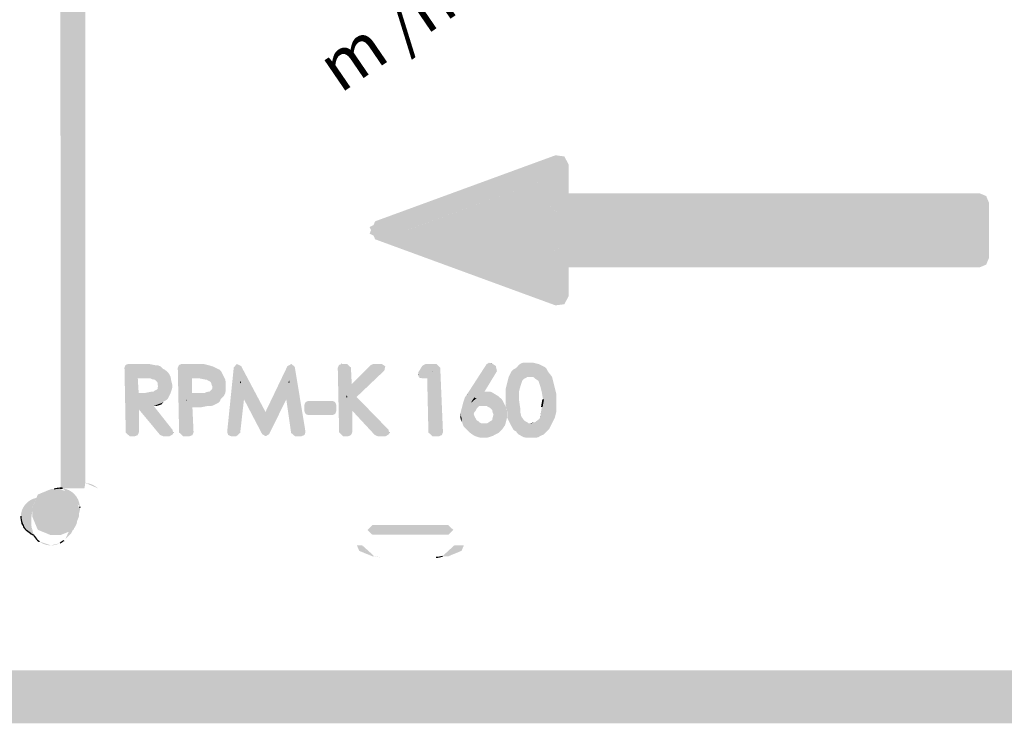
# Model space of a CAD drawing. Units: millimetres. Extents: x -143.07 to -136.29, y 45.69 to 53.8.
# Drawn here: x -142.28 to -142.09, y 46.2 to 46.33 of the extents above; entities that cross this region are included whole.
import ezdxf

# ---------------------------------------------------------------- set-up
doc = ezdxf.new("R2010")
doc.units = ezdxf.units.MM
doc.styles.add('PDF Arial', font='arial.ttf')

msp = doc.modelspace()

# ---------------------------------------------------------------- hatches: boundary and pattern name
h = msp.add_hatch(color=256)
h.paths.add_polyline_path([(-142.27893, 46.53594), (-142.27893, 46.38883), (-142.27893, 46.38698), (-142.27893, 46.2391), (-142.27893, 46.23899)], flags=0)
h.paths.add_polyline_path([(-142.27893, 46.23899, 0.084171), (-142.2787, 46.23773)], flags=0)
h.paths.add_polyline_path([(-142.27807, 46.23665, 0.085754), (-142.27708, 46.23581)], flags=0)
h.paths.add_polyline_path([(-142.27893, 46.23899, 0.315655), (-142.2765, 46.23555)], flags=0)
h.paths.add_polyline_path([(-142.27595, 46.24259, 0.357837), (-142.27893, 46.23899)], flags=0)
h.paths.add_polyline_path([(-142.27595, 46.24259), (-142.27569, 46.24322), (-142.27319, 46.24424), (-142.27257, 46.24424)], flags=0)
h.paths.add_polyline_path([(-142.2715, 46.24442, 0.069494), (-142.27257, 46.24424)], flags=0)
h.paths.add_polyline_path([(-142.2715, 46.24442), (-142.2715, 46.24442), (-142.2715, 46.53065)], flags=0)
h.paths.add_polyline_path([(-142.27258, 46.53083), (-142.27319, 46.53083), (-142.27569, 46.53184), (-142.27589, 46.5323), (-142.27687, 46.53279)], flags=0)
h.paths.add_polyline_path([(-142.27893, 46.53594, 0.274365), (-142.27687, 46.53279)], flags=0)
h = msp.add_hatch(color=256)
h.paths.add_polyline_path([(-142.27149, 46.53064), (-142.27149, 46.24442)], flags=0)
h.paths.add_polyline_path([(-142.27137, 46.24442), (-142.2677, 46.24442), (-142.2677, 46.52728), (-142.2677, 46.52975), (-142.2677, 46.53064), (-142.27141, 46.53064)], flags=0)
for points in [[(-142.26668, 46.52965), (-142.26668, 46.52965), (-142.26668, 46.52965, -0.185058), (-142.26771, 46.52727), (-142.26771, 46.52727), (-142.26771, 46.24443), (-142.26685, 46.24443), (-142.26685, 46.24443, 0.078039), (-142.26668, 46.24551), (-142.26668, 46.24551), (-142.26668, 46.38698), (-142.26668, 46.38883)], [(-142.17843, 46.30339), (-142.20555, 46.29346), (-142.17843, 46.28353), (-142.17843, 46.28822), (-142.17789, 46.28952), (-142.1766, 46.29006), (-142.09844, 46.29006), (-142.09844, 46.29685), (-142.1766, 46.29685), (-142.17789, 46.29739), (-142.17843, 46.29868)], [(-142.1999, 46.26806), (-142.20192, 46.26806), (-142.20192, 46.26787), (-142.20192, 46.26732), (-142.20129, 46.26695), (-142.20192, 46.26732), (-142.20192, 46.26787), (-142.20192, 46.26806), (-142.20256, 46.2677), (-142.20333, 46.26645), (-142.20333, 46.26617), (-142.20333, 46.26598), (-142.20333, 46.2657), (-142.20309, 46.26557), (-142.20292, 46.26548), (-142.20269, 46.26534), (-142.20163, 46.26534), (-142.2014, 46.25503), (-142.20065, 46.25431), (-142.19965, 46.25431), (-142.19938, 46.25431), (-142.19884, 46.25453), (-142.19863, 46.25507), (-142.19915, 46.26735)], [(-142.21705, 46.26207), (-142.21703, 46.26155), (-142.21691, 46.26173), (-142.21681, 46.26171), (-142.21685, 46.26182), (-142.21684, 46.26189), (-142.21689, 46.26188)], [(-142.19392, 46.26246), (-142.19392, 46.26246), (-142.19394, 46.26245), (-142.19442, 46.26171), (-142.19392, 46.26245)], [(-142.25178, 46.26087), (-142.25188, 46.26078), (-142.25216, 46.26062), (-142.25287, 46.26037), (-142.25335, 46.26014), (-142.25366, 46.26007), (-142.25366, 46.26005), (-142.25362, 46.26007), (-142.25316, 46.26007), (-142.25292, 46.26011), (-142.25216, 46.26035)], [(-142.21968, 46.26103), (-142.22423, 46.26103), (-142.22476, 46.26082), (-142.22498, 46.2603), (-142.22498, 46.25906), (-142.22476, 46.25853), (-142.22423, 46.25832), (-142.21968, 46.25832), (-142.21915, 46.25853), (-142.21893, 46.25906), (-142.21893, 46.2603), (-142.21915, 46.26082)], [(-142.19266, 46.26169), (-142.19268, 46.26166), (-142.19269, 46.26165), (-142.19314, 46.26099), (-142.19325, 46.26063), (-142.19307, 46.26081), (-142.19255, 46.26131), (-142.19225, 46.26145)], [(-142.19529, 46.25859), (-142.19532, 46.25856), (-142.19532, 46.2578), (-142.19524, 46.25745), (-142.195, 46.25702), (-142.19501, 46.25707), (-142.19505, 46.2573), (-142.19505, 46.25767), (-142.19528, 46.25832)], [(-142.27142, 46.24425), (-142.27256, 46.24425), (-142.2732, 46.24425), (-142.2757, 46.24322), (-142.27596, 46.24259), (-142.27672, 46.24075), (-142.27672, 46.24014), (-142.27672, 46.239), (-142.2757, 46.23652), (-142.2732, 46.2355), (-142.27142, 46.2355), (-142.26961, 46.23623), (-142.26892, 46.23652), (-142.26789, 46.239), (-142.26789, 46.23948), (-142.26789, 46.24075), (-142.26892, 46.24322)], [(-142.27596, 46.24259, 0.35641), (-142.27893, 46.239), (-142.27893, 46.239, 0.315655), (-142.2765, 46.23555), (-142.2765, 46.23555, -0.121592), (-142.27692, 46.23725), (-142.27692, 46.23725), (-142.27692, 46.239), (-142.27692, 46.239, -0.075638), (-142.27674, 46.24014), (-142.27674, 46.24014), (-142.27674, 46.24076)], [(-142.19862, 46.23741), (-142.21205, 46.23741), (-142.21299, 46.23649), (-142.21205, 46.23558), (-142.19862, 46.23558), (-142.19955, 46.23649)], [(-142.1976, 46.23741), (-142.19863, 46.23741), (-142.19955, 46.23649), (-142.19863, 46.23558), (-142.1976, 46.23558), (-142.19667, 46.23649)], [(-142.21398, 46.23356), (-142.215, 46.23356), (-142.21456, 46.23251), (-142.21206, 46.23149), (-142.2117, 46.23149), (-142.2117, 46.23149, -0.220401)], [(-142.19466, 46.23356), (-142.19647, 46.23356), (-142.19647, 46.23356, -0.220401), (-142.19874, 46.23149), (-142.19874, 46.23149), (-142.19761, 46.23149), (-142.19511, 46.23251)], [(-141.73694, 46.20858), (-142.41252, 46.20858), (-142.41252, 46.20695), (-142.41113, 46.20611), (-142.41145, 46.20559), (-142.41099, 46.20515), (-142.41099, 46.20123), (-141.73822, 46.20123), (-141.73822, 46.20515), (-141.73804, 46.20531), (-141.7384, 46.20584), (-141.73694, 46.20683)]]:
    msp.add_hatch(color=256).paths.add_polyline_path(points)
h = msp.add_hatch(color=256)
h.paths.add_polyline_path([(-142.17723, 46.30773), (-142.21152, 46.29518), (-142.21186, 46.29444), (-142.2126, 46.29409), (-142.21231, 46.29347), (-142.2126, 46.29283), (-142.21186, 46.29248), (-142.21152, 46.29175), (-142.17723, 46.27919), (-142.17554, 46.27941), (-142.17475, 46.28091), (-142.17475, 46.2864), (-142.0966, 46.2864), (-142.09531, 46.28693), (-142.09477, 46.28823), (-142.09477, 46.29869), (-142.09531, 46.29998), (-142.0966, 46.30052), (-142.17475, 46.30052), (-142.17475, 46.30601), (-142.17554, 46.30751)], flags=0)
h.paths.add_polyline_path([(-142.20554, 46.29347), (-142.17843, 46.30339), (-142.17843, 46.29869), (-142.17789, 46.29739), (-142.17659, 46.29686), (-142.09845, 46.29686), (-142.09845, 46.29005), (-142.17659, 46.29005), (-142.17789, 46.28952), (-142.17843, 46.28823), (-142.17843, 46.28354)], flags=0)
h = msp.add_hatch(color=256)
h.paths.add_polyline_path([(-142.25468, 46.26806), (-142.25849, 46.26806), (-142.25901, 46.26785), (-142.25922, 46.26732), (-142.25921, 46.2673), (-142.25897, 46.25503), (-142.25824, 46.25431), (-142.25721, 46.25431), (-142.25669, 46.25453), (-142.25647, 46.25505), (-142.25647, 46.25941), (-142.25647, 46.25963), (-142.25251, 46.25464), (-142.25246, 46.25459), (-142.25246, 46.25459), (-142.25243, 46.25457), (-142.25188, 46.25431), (-142.25063, 46.25431), (-142.24994, 46.25473), (-142.24997, 46.25495), (-142.25, 46.25516), (-142.25004, 46.25549), (-142.25365, 46.26006), (-142.25367, 46.26006), (-142.25335, 46.26014), (-142.25286, 46.26037), (-142.25215, 46.26062), (-142.25189, 46.26078), (-142.25178, 46.26088), (-142.25171, 46.26094), (-142.25129, 46.26116), (-142.25096, 46.26148), (-142.25071, 46.26198), (-142.25046, 46.26248), (-142.25042, 46.26257), (-142.25017, 46.26334), (-142.25013, 46.26356), (-142.25013, 46.26406), (-142.25015, 46.26424), (-142.25039, 46.26516), (-142.25039, 46.26531), (-142.25046, 46.26563), (-142.25071, 46.26614), (-142.25086, 46.26635), (-142.25138, 46.26684), (-142.25157, 46.26698), (-142.25196, 46.26717), (-142.25238, 46.26759), (-142.2529, 46.2678), (-142.25333, 46.2678), (-142.25453, 46.26805)], flags=0)
h.paths.add_polyline_path([(-142.25668, 46.26534), (-142.25435, 46.26534), (-142.25399, 46.26516), (-142.25365, 46.26509), (-142.25346, 46.26509), (-142.25318, 46.2648), (-142.25315, 46.26478), (-142.25301, 46.26463), (-142.253, 46.26463), (-142.25289, 46.26439), (-142.25289, 46.26439), (-142.25289, 46.26406), (-142.25281, 46.26388), (-142.25289, 46.26356), (-142.25289, 46.26335), (-142.25308, 46.26316), (-142.25349, 46.26296), (-142.25368, 46.26282), (-142.25371, 46.26278), (-142.2539, 46.26278), (-142.25406, 46.26278), (-142.25525, 46.26255), (-142.25651, 46.26255)], flags=0)
h = msp.add_hatch(color=256)
h.paths.add_polyline_path([(-142.24428, 46.26806), (-142.24834, 46.26806), (-142.24834, 46.26732), (-142.2476, 46.26734), (-142.24834, 46.26732), (-142.24834, 46.26806), (-142.24886, 46.26784), (-142.24907, 46.26731), (-142.24882, 46.25503), (-142.24809, 46.25431), (-142.24681, 46.25431), (-142.24628, 46.25453), (-142.24607, 46.25507), (-142.24629, 46.25981), (-142.24478, 46.25981), (-142.24464, 46.25982), (-142.24343, 46.26006), (-142.24275, 46.26006), (-142.24242, 46.26014), (-142.24192, 46.26039), (-142.24191, 46.26039), (-142.24139, 46.26066), (-142.24106, 46.26099), (-142.24088, 46.26138), (-142.24046, 46.26178), (-142.24031, 46.26198), (-142.24006, 46.26248), (-142.23999, 46.26281), (-142.23999, 46.26481), (-142.24006, 46.26514), (-142.24031, 46.26563), (-142.24056, 46.26614), (-142.24057, 46.26616), (-142.24084, 46.26666), (-142.24116, 46.26698), (-142.24166, 46.26721), (-142.24216, 46.26748), (-142.24228, 46.26753), (-142.24303, 46.26777), (-142.24307, 46.26777), (-142.2441, 46.26803)], flags=0)
h.paths.add_polyline_path([(-142.24634, 46.26534), (-142.24511, 46.26534), (-142.24392, 46.2651), (-142.24378, 46.26509), (-142.24357, 46.26509), (-142.24353, 46.26505), (-142.24335, 46.26492), (-142.24295, 46.26471), (-142.24273, 46.26449), (-142.2427, 46.26432), (-142.24248, 46.26369), (-142.24248, 46.26349), (-142.2426, 46.26324), (-142.24278, 46.26307), (-142.24306, 46.26278), (-142.24325, 46.26278), (-142.24359, 46.26271), (-142.24395, 46.26255), (-142.24634, 46.26255)], flags=0)
h.paths.add_polyline_path([(-142.242, 46.26481), (-142.242, 46.26481)], flags=0)
h = msp.add_hatch(color=256)
h.paths.add_polyline_path([(-142.22743, 46.26806), (-142.22821, 46.26764), (-142.23239, 46.25893), (-142.23703, 46.26767), (-142.23784, 46.26804), (-142.23842, 46.2674), (-142.23968, 46.25511), (-142.2395, 46.25456), (-142.23895, 46.25431), (-142.23793, 46.25431), (-142.2372, 46.25496), (-142.23648, 46.26133), (-142.23302, 46.25471), (-142.23235, 46.25431), (-142.23168, 46.25472), (-142.22843, 46.26133), (-142.22752, 46.25495), (-142.22678, 46.25431), (-142.22552, 46.25431), (-142.22495, 46.25457), (-142.22478, 46.25515), (-142.22681, 46.26745)], flags=0)
h.paths.add_polyline_path([(-142.2281, 46.26445), (-142.22789, 46.26489), (-142.22781, 46.26442), (-142.22792, 46.26454)], flags=0)
h.paths.add_polyline_path([(-142.23724, 46.26435), (-142.2372, 46.26483), (-142.23703, 46.26451), (-142.23707, 46.26453)], flags=0)
h.paths.add_polyline_path([(-142.23895, 46.25504), (-142.23895, 46.25578)], flags=0)
h = msp.add_hatch(color=256)
h.paths.add_polyline_path([(-142.2103, 46.26806), (-142.21182, 46.26806), (-142.21235, 46.26785), (-142.21598, 46.26424), (-142.21614, 46.26737), (-142.21689, 46.26806), (-142.21789, 46.26806), (-142.21791, 46.26806), (-142.21792, 46.26805), (-142.21842, 46.26784), (-142.21864, 46.26731), (-142.21838, 46.25503), (-142.21764, 46.25431), (-142.21664, 46.25431), (-142.21612, 46.25453), (-142.21589, 46.25505), (-142.21589, 46.25917), (-142.2116, 46.25455), (-142.21105, 46.25431), (-142.20952, 46.25431), (-142.20884, 46.25475), (-142.20888, 46.25495), (-142.20892, 46.25517), (-142.20899, 46.25555), (-142.21506, 46.26178), (-142.20978, 46.2668), (-142.2096, 46.2676)], flags=0)
h.paths.add_polyline_path([(-142.21703, 46.26155), (-142.21705, 46.26207), (-142.21689, 46.26187), (-142.21684, 46.26189), (-142.21687, 46.26182), (-142.21681, 46.26171), (-142.21691, 46.26173)], flags=0)
h.paths.add_polyline_path([(-142.21764, 46.25505), (-142.21764, 46.25578)], flags=0)
h = msp.add_hatch(color=256)
h.paths.add_polyline_path([(-142.1899, 46.26828), (-142.19034, 46.26798), (-142.19036, 46.26796), (-142.19037, 46.26796), (-142.19393, 46.26246), (-142.19393, 46.26245), (-142.19443, 46.26171), (-142.19451, 46.26153), (-142.19476, 46.26078), (-142.19478, 46.26073), (-142.19503, 46.25974), (-142.1953, 46.25874), (-142.19529, 46.25859), (-142.19528, 46.25832), (-142.19505, 46.25767), (-142.19505, 46.2573), (-142.19501, 46.25707), (-142.195, 46.257), (-142.19476, 46.25631), (-142.19458, 46.25602), (-142.19408, 46.25552), (-142.19407, 46.25552), (-142.19355, 46.25502), (-142.19346, 46.25494), (-142.19271, 46.25442), (-142.19251, 46.25434), (-142.19176, 46.25409), (-142.19153, 46.25405), (-142.19076, 46.25405), (-142.19025, 46.25405), (-142.19001, 46.25409), (-142.18926, 46.25434), (-142.18915, 46.25438), (-142.18865, 46.25464), (-142.18816, 46.25488), (-142.18797, 46.25502), (-142.18746, 46.25552), (-142.18736, 46.25563), (-142.18684, 46.25638), (-142.18675, 46.25662), (-142.1865, 46.25762), (-142.18647, 46.2578), (-142.18647, 46.25813), (-142.18647, 46.25906), (-142.18651, 46.25928), (-142.18669, 46.25981), (-142.18676, 46.26003), (-142.1868, 46.26013), (-142.18705, 46.26063), (-142.1873, 46.26113), (-142.18744, 46.26131), (-142.18797, 46.26182), (-142.18811, 46.26194), (-142.18937, 46.26269), (-142.18975, 46.2628), (-142.19072, 46.2628), (-142.18836, 46.26669), (-142.18858, 46.26767), (-142.18934, 46.26817), (-142.18934, 46.26817), (-142.18936, 46.26819)], flags=0)
h.paths.add_polyline_path([(-142.18975, 46.26756), (-142.18975, 46.26756), (-142.18912, 46.26717)], flags=0)
h.paths.add_polyline_path([(-142.19325, 46.26064), (-142.19314, 46.26099), (-142.19269, 46.26164), (-142.19268, 46.26166), (-142.19266, 46.26169), (-142.19225, 46.26145), (-142.19255, 46.26131), (-142.19305, 46.26082)], flags=0)
h.paths.add_polyline_path([(-142.19101, 46.26006), (-142.1903, 46.26006), (-142.19028, 46.26003), (-142.19007, 46.25989), (-142.18968, 46.2597), (-142.18954, 46.25955), (-142.18951, 46.25953), (-142.18923, 46.25924), (-142.18923, 46.25906), (-142.18915, 46.25871), (-142.18901, 46.25846), (-142.18921, 46.25773), (-142.18923, 46.25755), (-142.18923, 46.25746), (-142.18929, 46.25734), (-142.18958, 46.25719), (-142.18964, 46.25716), (-142.19022, 46.25677), (-142.19134, 46.25677), (-142.19159, 46.25689), (-142.19176, 46.25706), (-142.19196, 46.2572), (-142.19223, 46.25734), (-142.19236, 46.2576), (-142.19239, 46.25764), (-142.19262, 46.25809), (-142.19278, 46.25855), (-142.19266, 46.25889), (-142.19251, 46.25903), (-142.19237, 46.25924), (-142.19219, 46.25962), (-142.19203, 46.25977), (-142.19201, 46.25978), (-142.19172, 46.26006), (-142.19103, 46.26006)], flags=0)
h = msp.add_hatch(color=256)
h.paths.add_polyline_path([(-142.18163, 46.2683), (-142.18316, 46.2683), (-142.18316, 46.26756), (-142.18316, 46.2673), (-142.18316, 46.26756), (-142.18316, 46.2683), (-142.18341, 46.2683), (-142.18392, 46.26809), (-142.18417, 46.26787), (-142.1842, 46.26784), (-142.18445, 46.26758), (-142.18442, 46.26755), (-142.18467, 46.2673), (-142.1847, 46.26733), (-142.18487, 46.26717), (-142.18526, 46.26698), (-142.1856, 46.26665), (-142.18585, 46.26615), (-142.1861, 46.26563), (-142.18616, 46.26549), (-142.18641, 46.26449), (-142.18666, 46.26349), (-142.18669, 46.26331), (-142.18669, 46.26131), (-142.18669, 46.26105), (-142.18667, 46.26095), (-142.18642, 46.25901), (-142.18642, 46.25805), (-142.18635, 46.25772), (-142.18584, 46.2567), (-142.18533, 46.2557), (-142.18501, 46.25538), (-142.18472, 46.25524), (-142.18458, 46.25497), (-142.18424, 46.25463), (-142.18424, 46.25463), (-142.1842, 46.25462), (-142.18376, 46.2544), (-142.18376, 46.2544), (-142.18337, 46.25419), (-142.18326, 46.25413), (-142.18323, 46.25413), (-142.18291, 46.25405), (-142.18188, 46.25405), (-142.18085, 46.25405), (-142.18051, 46.25413), (-142.18001, 46.2544), (-142.17952, 46.25463), (-142.17933, 46.25477), (-142.17883, 46.25527), (-142.17858, 46.25552), (-142.17844, 46.2557), (-142.17791, 46.25672), (-142.17741, 46.25772), (-142.17735, 46.25787), (-142.1771, 46.25888), (-142.17708, 46.25905), (-142.17708, 46.2623), (-142.1771, 46.26248), (-142.17735, 46.26349), (-142.1776, 46.26449), (-142.17785, 46.26549), (-142.17799, 46.26574), (-142.17872, 46.2667), (-142.17894, 46.26715), (-142.17929, 46.26749), (-142.17979, 46.26773), (-142.18029, 46.26798), (-142.18045, 46.26804), (-142.18145, 46.26829)], flags=0)
h.paths.add_polyline_path([(-142.18213, 46.26683), (-142.18213, 46.26683), (-142.18213, 46.26631), (-142.18213, 46.26559), (-142.18155, 46.26559), (-142.18131, 46.26547), (-142.18116, 46.26531), (-142.18104, 46.26522), (-142.18048, 46.26484), (-142.1803, 46.26433), (-142.18006, 46.2636), (-142.17983, 46.26265), (-142.17959, 46.26131), (-142.17959, 46.26131), (-142.17983, 46.25992), (-142.17983, 46.25991), (-142.18008, 46.25822), (-142.18008, 46.2582), (-142.18024, 46.2577), (-142.18024, 46.2577), (-142.18063, 46.25733), (-142.18067, 46.25729), (-142.18081, 46.25713), (-142.18081, 46.25713), (-142.18084, 46.25712), (-142.18113, 46.25698), (-142.18116, 46.25697), (-142.18174, 46.25677), (-142.18198, 46.25677), (-142.18234, 46.25677), (-142.18238, 46.25681), (-142.18258, 46.25695), (-142.18297, 46.25715), (-142.18334, 46.25751), (-142.18374, 46.25809), (-142.18392, 46.25888), (-142.18392, 46.25955), (-142.18394, 46.25966), (-142.18419, 46.26137), (-142.18419, 46.26272), (-142.18395, 46.26362), (-142.18373, 46.26434), (-142.18352, 46.26491), (-142.18322, 46.26522), (-142.18283, 46.26541), (-142.18263, 46.26555), (-142.1826, 46.26559), (-142.18213, 46.26559), (-142.18213, 46.26631)], flags=0)
h = msp.add_hatch(color=256)
h.paths.add_polyline_path([(-142.18669, 46.26131), (-142.18669, 46.26131), (-142.18669, 46.25981), (-142.1865, 46.25928), (-142.18648, 46.25905), (-142.18648, 46.25813), (-142.18641, 46.25787), (-142.18635, 46.25771), (-142.18585, 46.2567), (-142.18532, 46.2557), (-142.185, 46.25538), (-142.18471, 46.25524), (-142.18457, 46.25496), (-142.18425, 46.25465), (-142.18425, 46.25465), (-142.18457, 46.25496), (-142.18471, 46.25524), (-142.185, 46.25538), (-142.18532, 46.2557), (-142.18585, 46.2567), (-142.18635, 46.25771), (-142.18644, 46.25805), (-142.18644, 46.25901), (-142.18667, 46.26095), (-142.18669, 46.26105)], flags=0)
h.paths.add_polyline_path([(-142.1842, 46.25462), (-142.18375, 46.25438), (-142.18374, 46.25437), (-142.18337, 46.25419), (-142.18375, 46.2544), (-142.18375, 46.2544)], flags=0)
h.paths.add_polyline_path([(-142.18324, 46.25413), (-142.18324, 46.25413), (-142.18291, 46.25405), (-142.18188, 46.25405), (-142.18291, 46.25405)], flags=0)
h = msp.add_hatch(color=256)
h.paths.add_polyline_path([(-142.26685, 46.24443, 0.079502), (-142.26668, 46.24551)], flags=0)
h.paths.add_polyline_path([(-142.26685, 46.24443), (-142.26431, 46.24443)], flags=0)
h.paths.add_polyline_path([(-142.26431, 46.24443, 0.166512), (-142.26658, 46.24541)], flags=0)
h.paths.add_polyline_path([(-142.26658, 46.24541), (-142.26658, 46.24541), (-142.2666, 46.24543), (-142.26668, 46.24548), (-142.26668, 46.24551)], flags=0)
h = msp.add_hatch(color=256)
h.paths.add_polyline_path([(-141.86181, 46.24542), (-141.86182, 46.24542), (-142.2666, 46.24542), (-142.26659, 46.24541), (-142.26659, 46.24541)], flags=0)
h.paths.add_polyline_path([(-142.26431, 46.24442, 0.174201), (-142.26659, 46.24541)], flags=0)
h.paths.add_polyline_path([(-142.26431, 46.24442), (-141.86156, 46.24442)], flags=0)
h.paths.add_polyline_path([(-141.86172, 46.24542, 0.064196), (-141.86156, 46.24442)], flags=0)
h = msp.add_hatch(color=256)
h.paths.add_polyline_path([(-142.27149, 46.24443), (-142.27149, 46.24443)], flags=0)
h.paths.add_polyline_path([(-142.27892, 46.239, 0.092164), (-142.2787, 46.23773)], flags=0)
h.paths.add_polyline_path([(-142.27892, 46.239), (-142.27892, 46.23911)], flags=0)
h.paths.add_polyline_path([(-142.27861, 46.23752), (-142.27861, 46.23752)], flags=0)
h.paths.add_polyline_path([(-142.27807, 46.23665, 0.092232), (-142.27707, 46.23581)], flags=0)
h = msp.add_hatch(color=256)
h.paths.add_polyline_path([(-142.27256, 46.24424), (-142.27142, 46.24424), (-142.26892, 46.24322), (-142.26789, 46.24076), (-142.26789, 46.23949), (-142.2677, 46.24026), (-142.2677, 46.24076)], flags=0)
h.paths.add_polyline_path([(-142.26771, 46.24091, 0.371974), (-142.271, 46.2444)], flags=0)
h.paths.add_polyline_path([(-142.2682, 46.23826), (-142.26878, 46.23685), (-142.2686, 46.2371), (-142.26835, 46.2376)], flags=0)
h.paths.add_polyline_path([(-142.26903, 46.23648), (-142.26961, 46.23624)], flags=0)
h.paths.add_polyline_path([(-142.27043, 46.23477, 0.111105), (-142.26961, 46.23624)], flags=0)
h.paths.add_polyline_path([(-142.27043, 46.23477), (-142.2694, 46.23577), (-142.26914, 46.23627), (-142.26909, 46.23638), (-142.26903, 46.23648)], flags=0)
h.paths.add_polyline_path([(-142.27639, 46.23535), (-142.27639, 46.23535)], flags=0)
h.paths.add_polyline_path([(-142.27636, 46.23531), (-142.27636, 46.23531)], flags=0)
h.paths.add_polyline_path([(-142.27632, 46.23526), (-142.27632, 46.23526)], flags=0)
h.paths.add_polyline_path([(-142.27632, 46.23526, 0.084481), (-142.2755, 46.23435)], flags=0)
h.paths.add_polyline_path([(-142.27145, 46.23399), (-142.27103, 46.2342), (-142.27077, 46.23445)], flags=0)
h.paths.add_polyline_path([(-142.27546, 46.23433), (-142.27546, 46.23433)], flags=0)
h = msp.add_hatch(color=256)
h.paths.add_polyline_path([(-141.85699, 46.24442), (-141.86071, 46.24442), (-141.86155, 46.24442), (-142.26431, 46.24442), (-142.26684, 46.24442), (-142.2677, 46.24442), (-142.27137, 46.24442)], flags=0)
h.paths.add_polyline_path([(-142.2677, 46.24091, 0.368814), (-142.27099, 46.2444)], flags=0)
h.paths.add_polyline_path([(-142.2677, 46.24091), (-141.8607, 46.24091)], flags=0)
h.paths.add_polyline_path([(-141.85699, 46.24442, 0.402243), (-141.8607, 46.24091)], flags=0)
h = msp.add_hatch(color=256)
h.paths.add_polyline_path([(-142.27673, 46.24013, 0.075638), (-142.27691, 46.23899)], flags=0)
h.paths.add_polyline_path([(-142.27691, 46.23899), (-142.27691, 46.23724)], flags=0)
h.paths.add_polyline_path([(-142.27691, 46.23724, 0.121592), (-142.27649, 46.23555)], flags=0)
h.paths.add_polyline_path([(-142.27633, 46.23526, 0.083867), (-142.27549, 46.23435)], flags=0)
h.paths.add_polyline_path([(-142.27544, 46.23431, 0.163472), (-142.2732, 46.23356)], flags=0)
h.paths.add_polyline_path([(-142.2732, 46.23356, 0.122389), (-142.27144, 46.23399)], flags=0)
h.paths.add_polyline_path([(-142.27144, 46.23399, 0.035811), (-142.27077, 46.23445)], flags=0)
h.paths.add_polyline_path([(-142.27077, 46.23445, 0.047525), (-142.27044, 46.23477)], flags=0)
h.paths.add_polyline_path([(-142.27044, 46.23477, 0.116502), (-142.26962, 46.23624)], flags=0)
h.paths.add_polyline_path([(-142.26962, 46.23624), (-142.27142, 46.23551), (-142.2732, 46.23551), (-142.2757, 46.23652), (-142.27673, 46.23899), (-142.27673, 46.24013)], flags=0)
h = msp.add_hatch(color=256)
h.paths.add_polyline_path([(-141.85547, 46.24091), (-141.85864, 46.24091), (-141.86046, 46.24091), (-141.86071, 46.24091), (-142.26771, 46.24091)], flags=0)
h.paths.add_polyline_path([(-142.26771, 46.24076), (-142.26771, 46.24026), (-142.26789, 46.23949), (-142.26789, 46.23899), (-142.26819, 46.23826), (-142.26834, 46.2376), (-142.26859, 46.2371), (-142.26878, 46.23685), (-142.26891, 46.23652), (-142.26904, 46.23648), (-142.26908, 46.23638), (-142.26914, 46.23627), (-142.2694, 46.23577), (-142.27044, 46.23477)], flags=0)
h.paths.add_polyline_path([(-142.27076, 46.23445, 0.032609), (-142.27044, 46.23477)], flags=0)
h.paths.add_polyline_path([(-142.27076, 46.23445), (-142.27103, 46.2342), (-142.27144, 46.23399)], flags=0)
h.paths.add_polyline_path([(-142.27319, 46.23356, 0.121935), (-142.27144, 46.23399)], flags=0)
h.paths.add_polyline_path([(-142.27544, 46.23431, 0.163949), (-142.27319, 46.23356)], flags=0)
h.paths.add_polyline_path([(-142.27544, 46.23431, 0.163949), (-142.27319, 46.23356)], flags=0)
h.paths.add_polyline_path([(-142.27319, 46.23356), (-142.215, 46.23356), (-142.21397, 46.23356), (-142.19647, 46.23356), (-142.19466, 46.23356), (-141.934, 46.23356), (-141.93296, 46.23356), (-141.91544, 46.23356), (-141.9134, 46.23356), (-141.85547, 46.23356)], flags=0)
h.paths.add_polyline_path([(-141.85547, 46.23356, 0.415087), (-141.85175, 46.23724)], flags=0)
h.paths.add_polyline_path([(-141.91761, 46.23741), (-141.91761, 46.23741), (-141.91634, 46.23741), (-141.91541, 46.23649), (-141.91634, 46.23558), (-141.91761, 46.23558), (-141.93105, 46.23558), (-141.93198, 46.23649), (-141.93105, 46.23741)], flags=0)
h.paths.add_polyline_path([(-142.19862, 46.23741), (-142.19862, 46.23741), (-142.19761, 46.23741), (-142.19666, 46.23649), (-142.19761, 46.23558), (-142.19862, 46.23558), (-142.21205, 46.23558), (-142.21298, 46.23649), (-142.21205, 46.23741)], flags=0)
h = msp.add_hatch(color=256)
h.paths.add_polyline_path([(-142.19647, 46.23356), (-142.21398, 46.23356)], flags=0)
h.paths.add_polyline_path([(-142.21398, 46.23356, 0.219662), (-142.21169, 46.23149)], flags=0)
h.paths.add_polyline_path([(-142.21169, 46.23149, 0.08313), (-142.21055, 46.23131)], flags=0)
h.paths.add_polyline_path([(-142.21055, 46.23131), (-142.1999, 46.23131)], flags=0)
h.paths.add_polyline_path([(-142.19874, 46.23149, 0.220401), (-142.19647, 46.23356)], flags=0)
h = msp.add_hatch(color=256)
h.paths.add_polyline_path([(-141.73694, 46.20982), (-142.41252, 46.20982), (-142.41252, 46.20857), (-141.73694, 46.20857)], flags=0)
h.paths.add_polyline_path([(-141.7382, 46.20123), (-142.411, 46.20123), (-142.411, 46.20038), (-142.41166, 46.19973), (-141.73755, 46.19973), (-141.7382, 46.20038)], flags=0)

# ---------------------------------------------------------------- linework, layer by layer
for points in [[(-142.21791, 46.26806), (-142.21792, 46.26805), (-142.21791, 46.26806)], [(-142.18935, 46.26818), (-142.18936, 46.26818), (-142.18935, 46.26818)], [(-142.1796, 46.26131), (-142.17983, 46.25992), (-142.1796, 46.26131)], [(-142.18081, 46.25714), (-142.18084, 46.25712), (-142.18081, 46.25714)]]:
    msp.add_lwpolyline(points, close=True)
for points in [[(-142.2715, 46.24442), (-142.27186, 46.24441), (-142.27222, 46.24435), (-142.27256, 46.24424)], [(-142.27142, 46.24442), (-142.27145, 46.24442), (-142.27147, 46.24442), (-142.2715, 46.24442)], [(-142.27142, 46.24443), (-142.27145, 46.24443), (-142.27148, 46.24443), (-142.27149, 46.24443)], [(-142.27149, 46.24443), (-142.27148, 46.24443), (-142.27145, 46.24443), (-142.27142, 46.24443)], [(-142.27149, 46.24442), (-142.27147, 46.24442), (-142.27144, 46.24442), (-142.27143, 46.24442)], [(-142.27143, 46.24442), (-142.2714, 46.24442), (-142.27138, 46.24442), (-142.27137, 46.24442)], [(-142.27142, 46.24443), (-142.27132, 46.24443), (-142.27123, 46.24443), (-142.27113, 46.24441)], [(-142.27136, 46.24443), (-142.27139, 46.24443), (-142.27141, 46.24443), (-142.27142, 46.24443)], [(-142.27113, 46.24441), (-142.27122, 46.24442), (-142.27132, 46.24442), (-142.27142, 46.24442)], [(-142.27137, 46.24442), (-142.27128, 46.24442), (-142.27121, 46.24442), (-142.27113, 46.24441)], [(-142.27113, 46.24441), (-142.27121, 46.24443), (-142.27129, 46.24443), (-142.27136, 46.24443)], [(-142.27113, 46.24441), (-142.2711, 46.24441), (-142.27109, 46.24441), (-142.27106, 46.24441)], [(-142.27113, 46.24441), (-142.2711, 46.24441), (-142.27109, 46.24441), (-142.27106, 46.24441)], [(-142.27106, 46.24441), (-142.27109, 46.24441), (-142.2711, 46.24441), (-142.27113, 46.24441)], [(-142.27106, 46.24441), (-142.27109, 46.24441), (-142.27111, 46.24441), (-142.27113, 46.24441)], [(-142.27106, 46.24441), (-142.27105, 46.24441), (-142.27103, 46.24441), (-142.27101, 46.2444)], [(-142.27102, 46.2444), (-142.27103, 46.24441), (-142.27104, 46.24441), (-142.27106, 46.24441)], [(-142.27102, 46.2444), (-142.271, 46.2444), (-142.271, 46.2444), (-142.271, 46.2444)], [(-142.271, 46.2444), (-142.271, 46.2444), (-142.271, 46.2444), (-142.27102, 46.2444)], [(-142.271, 46.2444), (-142.271, 46.2444), (-142.271, 46.2444), (-142.27102, 46.2444)], [(-142.27101, 46.2444), (-142.27101, 46.2444), (-142.27101, 46.2444), (-142.27099, 46.2444)], [(-142.26771, 46.24091), (-142.26771, 46.24085), (-142.26771, 46.2408), (-142.26771, 46.24076)], [(-142.2677, 46.24076), (-142.2677, 46.2408), (-142.26771, 46.24085), (-142.26771, 46.24091)], [(-142.27892, 46.23911), (-142.27895, 46.23865), (-142.27886, 46.23819), (-142.2787, 46.23773)], [(-142.2787, 46.23773), (-142.2787, 46.2377), (-142.27868, 46.23769), (-142.27867, 46.23766)], [(-142.27867, 46.23766), (-142.27868, 46.23769), (-142.2787, 46.2377), (-142.2787, 46.23773)], [(-142.2787, 46.23773), (-142.27869, 46.2377), (-142.27868, 46.23769), (-142.27868, 46.23766)], [(-142.27868, 46.23766), (-142.27868, 46.23765), (-142.27866, 46.23763), (-142.27866, 46.23763)], [(-142.27866, 46.23763), (-142.27866, 46.23762), (-142.27866, 46.23761), (-142.27864, 46.23759)], [(-142.27864, 46.23759), (-142.27866, 46.23761), (-142.27866, 46.23762), (-142.27866, 46.23763)], [(-142.27866, 46.23763), (-142.27865, 46.23762), (-142.27865, 46.2376), (-142.27865, 46.23759)], [(-142.27865, 46.23759), (-142.27864, 46.23758), (-142.27862, 46.23755), (-142.27862, 46.23752)], [(-142.27862, 46.23752), (-142.27848, 46.23723), (-142.27832, 46.23695), (-142.27812, 46.23672)], [(-142.27813, 46.23672), (-142.27811, 46.2367), (-142.2781, 46.23669), (-142.27809, 46.23668)], [(-142.27809, 46.23668), (-142.2781, 46.23669), (-142.27811, 46.2367), (-142.27813, 46.23672)], [(-142.27812, 46.23672), (-142.27811, 46.2367), (-142.27811, 46.23669), (-142.27809, 46.23667)], [(-142.27809, 46.23667), (-142.27808, 46.23666), (-142.27808, 46.23665), (-142.27807, 46.23665)], [(-142.27707, 46.23581), (-142.27745, 46.23604), (-142.27779, 46.23631), (-142.27807, 46.23665)], [(-142.27708, 46.23581), (-142.27707, 46.23581), (-142.27705, 46.2358), (-142.27705, 46.2358)], [(-142.27705, 46.2358), (-142.27702, 46.23579), (-142.27701, 46.23579), (-142.277, 46.23577)], [(-142.27704, 46.2358), (-142.27703, 46.23579), (-142.27702, 46.23579), (-142.277, 46.23577)], [(-142.277, 46.23577), (-142.27702, 46.23579), (-142.27703, 46.23579), (-142.27704, 46.2358)], [(-142.277, 46.23577), (-142.27697, 46.23576), (-142.27695, 46.23574), (-142.27693, 46.23573)], [(-142.27693, 46.23573), (-142.27693, 46.23573), (-142.27691, 46.23573), (-142.27691, 46.23573)], [(-142.27692, 46.23573), (-142.27692, 46.23573), (-142.27692, 46.23573), (-142.27691, 46.23573)], [(-142.27691, 46.23573), (-142.27692, 46.23573), (-142.27692, 46.23573), (-142.27692, 46.23573)], [(-142.27691, 46.23573), (-142.27677, 46.23566), (-142.27664, 46.23559), (-142.2765, 46.23555)], [(-142.27649, 46.23555), (-142.27647, 46.23548), (-142.27642, 46.23542), (-142.2764, 46.23535)], [(-142.2764, 46.23535), (-142.27638, 46.23534), (-142.27637, 46.23533), (-142.27635, 46.23531)], [(-142.27636, 46.23531), (-142.27635, 46.2353), (-142.27635, 46.23529), (-142.27634, 46.23527)], [(-142.27634, 46.23527), (-142.27635, 46.23529), (-142.27635, 46.2353), (-142.27636, 46.23531)], [(-142.27635, 46.23531), (-142.27635, 46.2353), (-142.27634, 46.23529), (-142.27634, 46.23527)], [(-142.27634, 46.23527), (-142.27633, 46.23527), (-142.27633, 46.23526), (-142.27633, 46.23526)], [(-142.27632, 46.23526), (-142.2761, 46.2349), (-142.27581, 46.2346), (-142.2755, 46.23435)], [(-142.27549, 46.23435), (-142.27548, 46.23434), (-142.27548, 46.23434), (-142.27547, 46.23433)], [(-142.27547, 46.23433), (-142.27545, 46.23431), (-142.27545, 46.23431), (-142.27544, 46.23431)], [(-142.27546, 46.23433), (-142.27546, 46.23431), (-142.27545, 46.23431), (-142.27543, 46.23431)], [(-142.27543, 46.23431), (-142.27545, 46.23431), (-142.27546, 46.23431), (-142.27546, 46.23433)], [(-142.27077, 46.23445), (-142.27097, 46.23429), (-142.2712, 46.23412), (-142.27145, 46.23399)], [(-142.1999, 46.23131), (-142.19949, 46.23131), (-142.19911, 46.23137), (-142.19874, 46.23149)]]:
    msp.add_open_spline(points, degree=3)
for points in [[(-142.19038, 46.26796), (-142.19393, 46.26245), (-142.19392, 46.26246)], [(-142.19035, 46.26797), (-142.19036, 46.26797), (-142.19036, 46.26796)], [(-142.20332, 46.26617), (-142.20342, 46.26607), (-142.20332, 46.26597)], [(-142.20061, 46.26659), (-142.20069, 46.26659), (-142.20061, 46.26651)], [(-142.20069, 46.26659), (-142.2006, 46.26659), (-142.2006, 46.2665)], [(-142.25301, 46.26463), (-142.25288, 46.26438), (-142.25288, 46.2644)], [(-142.2372, 46.26483), (-142.23725, 46.26435), (-142.23703, 46.26451), (-142.23707, 46.26453)], [(-142.22789, 46.26489), (-142.2281, 46.26445), (-142.22781, 46.26442), (-142.22793, 46.26454)], [(-142.20309, 46.26557), (-142.20307, 46.26543), (-142.20293, 46.26547)], [(-142.25762, 46.26145), (-142.25762, 46.26137), (-142.25755, 46.2614)], [(-142.25761, 46.26137), (-142.25761, 46.26145), (-142.25756, 46.26139)], [(-142.24748, 46.26112), (-142.24748, 46.26124), (-142.24734, 46.26117)], [(-142.24747, 46.26124), (-142.24747, 46.26112), (-142.24733, 46.26118)], [(-142.25647, 46.25963), (-142.25647, 46.2594), (-142.25251, 46.25464)], [(-142.17983, 46.2599), (-142.18008, 46.25821), (-142.18007, 46.25821), (-142.18008, 46.2582)], [(-142.18113, 46.25699), (-142.18198, 46.25678), (-142.18116, 46.25697), (-142.18174, 46.25678)], [(-142.18008, 46.25821), (-142.18024, 46.25769), (-142.18008, 46.25819), (-142.18024, 46.25769)], [(-142.25246, 46.25459), (-142.25246, 46.25459), (-142.25243, 46.25457)], [(-142.25, 46.25516), (-142.24997, 46.25495), (-142.24987, 46.25504)], [(-142.20892, 46.25518), (-142.20888, 46.25496), (-142.20878, 46.25504)]]:
    msp.add_solid(points)

# ---------------------------------------------------------------- texts
at = {"insert": (-142.21654, 46.31693), "char_height": 0.009427, "attachment_point": 7, "rotation": 34.325, "style": 'PDF Arial'}
msp.add_mtext('m /h3', dxfattribs=at)

doc.saveas('drawing.dxf')
